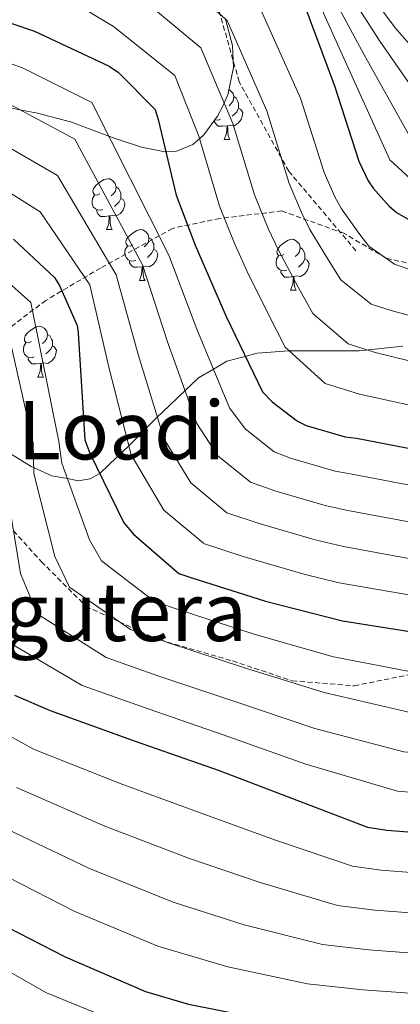
# Model space of a CAD drawing. Units: metres. Extents: x 578925 to 583415, y 4758569 to 4761591.
# Drawn here: x 581842 to 581917, y 4760836 to 4761030 of the extents above; entities that cross this region are included whole.
import ezdxf
from ezdxf.enums import TextEntityAlignment as Align

# ---------------------------------------------------------------- set-up
doc = ezdxf.new("R2010")
doc.units = ezdxf.units.M
doc.header["$MEASUREMENT"] = 0
doc.linetypes.add('TRAZOSX2', pattern=[1.5, 1, -0.5])
for name, color, linetype, lineweight in [('Level 21', 19, 'Continuous', 0), ('Level 35', 92, 'Continuous', 0), ('Level 36', 19, 'Continuous', 40), ('Level 4', 39, 'TRAZOSX2', 30), ('Level 45', 19, 'Continuous', 0), ('Level 5', 39, 'TRAZOSX2', 0)]:
    doc.layers.add(name, color=color, linetype=linetype, lineweight=lineweight)
doc.styles.add('Arial', font='ARIAL.TTF', dxfattribs={"height": 0.2})

msp = doc.modelspace()

# ---------------------------------------------------------------- linework, layer by layer
at = {"layer": 'Level 21', "color": 19, "linetype": 'TRAZOSX2', "lineweight": 0}
for points in [[(581908.63, 4760984.72, 906.62), (581895.42, 4761000.38, 909.57), (581885.64, 4761018, 911.96), (581881.23, 4761033.66, 909.15)], [(582058.52, 4760929.41, 942.8), (582051.18, 4760938.22, 936.88), (582045.31, 4760947.03, 931.33), (582039.44, 4760952.41, 927.52), (582031.12, 4760956.82, 923.4), (582024.28, 4760956.33, 923.17), (582016.45, 4760954.86, 922.6), (582008.13, 4760956.82, 920.07), (581999.33, 4760962.69, 915.19), (581990.03, 4760970.03, 909.6), (581980.25, 4760976.4, 904.73), (581959.6, 4760977.86, 902.83), (581945.41, 4760977.86, 903.02), (581931.72, 4760979.33, 903.84), (581914.59, 4760983.25, 904.98), (581906.28, 4760988.14, 906.62), (581894.05, 4760992.55, 912.39), (581881.82, 4760991.08, 920.6), (581872.53, 4760989.12, 927.72), (581858.34, 4760981.29, 941.69), (581847.57, 4760974.93, 952.8), (581835.35, 4760965.63, 964.38)], [(581841.22, 4760929.5, 965.01), (581846.69, 4760923.44, 962.49), (581855.5, 4760914.63, 960.34), (581862.03, 4760911.6, 960.01), (581868.71, 4760908.5, 960.01), (581869.19, 4760908.27, 960.01), (581870.08, 4760908.01, 960.01), (581884.36, 4760903.86, 959.5), (581896.1, 4760899.95, 958.9), (581908.33, 4760898.97, 958.32), (581920.56, 4760901.42, 955.05), (581933.77, 4760901.42, 954.16), (581949.91, 4760900.93, 954.36), (581962.14, 4760898.48, 956.93), (581985.87, 4760894.66, 965.65), (582008.86, 4760890.25, 978.25), (582026.96, 4760893.19, 979.9), (582035.77, 4760895.15, 979.39), (582047.51, 4760895.64, 979.38), (582059.74, 4760892.21, 981.46)]]:
    msp.add_polyline3d(points, dxfattribs=at)
at = {"layer": 'Level 35', "color": 92, "linetype": 'Continuous', "lineweight": 0, "ltscale": 0.5}
for points in [[(581824.59, 4761015.95, 937.24), (581842.49, 4761012.5, 935.01), (581845.95, 4761011.83, 934.32), (581852.42, 4761010.08, 932.63), (581859.97, 4761007.3, 930.01), (581861.81, 4761006.62, 929.31), (581866.43, 4761005.14, 927.48), (581871.04, 4761004.21, 925.12), (581871.21, 4761004.22, 925.01), (581873.18, 4761004.26, 923.72), (581876.52, 4761005.64, 921.2), (581877.88, 4761006.84, 920.01), (581878.68, 4761007.53, 919.34), (581881.37, 4761011.25, 916.59), (581882.47, 4761013.32, 915.31), (581882.7, 4761013.84, 915.01), (581883.39, 4761015.41, 914.15), (581884.54, 4761020.8, 911.83), (581884.34, 4761025.18, 910.59), (581882.94, 4761030.36, 910.01)], [(581917.89, 4760965.88, 913.74), (581909.27, 4760965, 916.33), (581895.71, 4760965.01, 919.94), (581895.45, 4760964.99, 920.01), (581889.19, 4760964.49, 923.26), (581886.86, 4760963.89, 925.01), (581883.2, 4760962.94, 927.79), (581880.58, 4760961.4, 930.01), (581877.64, 4760959.68, 932.44), (581874.99, 4760957.15, 935.01), (581870.55, 4760952.92, 939.09), (581869.53, 4760951.9, 940.01), (581864.07, 4760946.42, 944.89), (581863.93, 4760946.29, 945.01), (581861.58, 4760944.04, 947.06), (581858.22, 4760940.82, 950), (581858.2, 4760940.81, 950.01), (581856.29, 4760939.78, 951.52), (581853.95, 4760939.38, 953.35), (581851.82, 4760939.79, 955.01), (581848.73, 4760940.37, 957.24), (581845.18, 4760941.97, 960.01), (581844.7, 4760942.19, 960.4), (581839.91, 4760945.16, 965.01)]]:
    msp.add_polyline3d(points, dxfattribs=at)
at = {"layer": 'Level 36', "color": 92, "linetype": 'Continuous', "lineweight": 0}
for points in [[(581883.62, 4761016.48, 0.01), (581883.91, 4761016.3, 0.01), (581884.44, 4761015.72, 0.01), (581884.6, 4761015.08, 0.01), (581884.49, 4761014.23, 0.01), (581884.07, 4761013.7, 0.01), (581883.65, 4761013.27, 0.01)], [(581884.6, 4761015.08, 0.01), (581885.08, 4761014.76, 0.01), (581885.39, 4761014.12, 0.01), (581885.55, 4761013.8, 0.01), (581885.55, 4761013.22, 0.01), (581885.55, 4761012.8, 0.01), (581885.18, 4761012.11, 0.01), (581884.76, 4761011.63, 0.01), (581884.28, 4761011.21, 0.01)], [(581885.55, 4761012.8, 0.01), (581886.01, 4761012.55, 0.01), (581886.35, 4761011.93, 0.01), (581886.24, 4761011.21, 0.01), (581886.03, 4761010.57, 0.01), (581885.45, 4761009.83, 0.01), (581884.65, 4761009.35, 0.01), (581883.8, 4761009.45, 0.01), (581883.37, 4761009.32, 0.01)], [(581883.26, 4761009.32, 0.01), (581882.37, 4761009.24, 0.01), (581881.53, 4761009.24, 0.01), (581881.1, 4761009.67, 0.01), (581880.78, 4761010.14, 0.01), (581880.78, 4761010.44, 0.01)], [(581882, 4761010.62, 0.01), (581881.58, 4761010.46, 0.01), (581880.99, 4761010.52, 0.01), (581880.88, 4761010.57, 0.01)], [(581882.72, 4761006.64, 0.01), (581883.15, 4761007.8, 0.01), (581883.26, 4761009.32, 0.01), (581883.37, 4761009.32, 0.01), (581883.41, 4761008.74, 0.01), (581883.44, 4761008.05, 0.01), (581883.51, 4761007.44, 0.01), (581883.63, 4761007.04, 0.01), (581883.84, 4761006.64, 0.01)], [(581882.72, 4761006.64, 0.01), (581883.84, 4761006.64, 0.01)], [(581858.23, 4760995.93, 0.01), (581857.7, 4760995.66, 0.01), (581857.17, 4760995.72, 0.01), (581856.9, 4760996.09, 0.01), (581856.85, 4760996.52, 0.01), (581857.01, 4760997.04, 0.01), (581857.49, 4760997.63, 0.01), (581858.12, 4760998.16, 0.01), (581859.02, 4760998.74, 0.01), (581859.77, 4760998.9, 0.01), (581860.19, 4760998.85, 0.01), (581860.72, 4760998.54, 0.01), (581861.25, 4760997.95, 0.01), (581861.41, 4760997.31, 0.01), (581861.3, 4760996.46, 0.01), (581860.88, 4760995.93, 0.01), (581860.46, 4760995.5, 0.01)], [(581861.41, 4760997.31, 0.01), (581861.89, 4760997, 0.01), (581862.2, 4760996.36, 0.01), (581862.36, 4760996.04, 0.01), (581862.36, 4760995.46, 0.01), (581862.36, 4760995.03, 0.01), (581861.99, 4760994.34, 0.01), (581861.57, 4760993.86, 0.01), (581861.09, 4760993.44, 0.01)], [(581858.81, 4760992.85, 0.01), (581858.39, 4760992.69, 0.01), (581857.8, 4760992.75, 0.01), (581857.33, 4760992.96, 0.01), (581856.9, 4760993.38, 0.01), (581856.69, 4760993.97, 0.01), (581856.69, 4760994.39, 0.01), (581856.74, 4760994.98, 0.01), (581857.17, 4760995.66, 0.01)], [(581862.36, 4760995.03, 0.01), (581862.82, 4760994.78, 0.01), (581863.16, 4760994.16, 0.01), (581863.05, 4760993.44, 0.01), (581862.84, 4760992.8, 0.01), (581862.26, 4760992.06, 0.01), (581861.46, 4760991.58, 0.01), (581860.61, 4760991.68, 0.01), (581860.18, 4760991.56, 0.01)], [(581860.07, 4760991.56, 0.01), (581859.18, 4760991.47, 0.01), (581858.34, 4760991.47, 0.01), (581857.91, 4760991.9, 0.01), (581857.59, 4760992.38, 0.01), (581857.59, 4760992.69, 0.01)], [(581859.53, 4760988.87, 0.01), (581859.96, 4760990.03, 0.01), (581860.07, 4760991.56, 0.01), (581860.18, 4760991.56, 0.01), (581860.22, 4760990.97, 0.01), (581860.25, 4760990.28, 0.01), (581860.32, 4760989.67, 0.01), (581860.44, 4760989.27, 0.01), (581860.65, 4760988.87, 0.01)], [(581859.53, 4760988.87, 0.01), (581860.65, 4760988.87, 0.01)], [(581864.7, 4760985.9, 0.01), (581864.17, 4760985.63, 0.01), (581863.64, 4760985.68, 0.01), (581863.38, 4760986.06, 0.01), (581863.32, 4760986.48, 0.01), (581863.48, 4760987, 0.01), (581863.96, 4760987.6, 0.01), (581864.6, 4760988.12, 0.01), (581865.5, 4760988.71, 0.01), (581866.24, 4760988.87, 0.01), (581866.67, 4760988.82, 0.01), (581867.2, 4760988.5, 0.01), (581867.73, 4760987.92, 0.01), (581867.89, 4760987.28, 0.01), (581867.78, 4760986.42, 0.01), (581867.35, 4760985.9, 0.01), (581866.93, 4760985.47, 0.01)], [(581867.89, 4760987.28, 0.01), (581868.36, 4760986.96, 0.01), (581868.68, 4760986.32, 0.01), (581868.84, 4760986, 0.01), (581868.84, 4760985.42, 0.01), (581868.84, 4760985, 0.01), (581868.47, 4760984.3, 0.01), (581868.05, 4760983.82, 0.01), (581867.57, 4760983.4, 0.01)], [(581894.47, 4760983.99, 0.01), (581893.95, 4760983.72, 0.01), (581893.41, 4760983.78, 0.01), (581893.15, 4760984.15, 0.01), (581893.09, 4760984.57, 0.01), (581893.25, 4760985.09, 0.01), (581893.73, 4760985.69, 0.01), (581894.37, 4760986.22, 0.01), (581895.27, 4760986.8, 0.01), (581896.01, 4760986.96, 0.01), (581896.44, 4760986.91, 0.01), (581896.97, 4760986.59, 0.01), (581897.5, 4760986.01, 0.01), (581897.66, 4760985.37, 0.01), (581897.55, 4760984.52, 0.01), (581897.13, 4760983.99, 0.01), (581896.71, 4760983.56, 0.01)], [(581865.29, 4760982.82, 0.01), (581864.86, 4760982.66, 0.01), (581864.28, 4760982.72, 0.01), (581863.8, 4760982.92, 0.01), (581863.38, 4760983.35, 0.01), (581863.16, 4760983.94, 0.01), (581863.16, 4760984.36, 0.01), (581863.22, 4760984.94, 0.01), (581863.64, 4760985.63, 0.01)], [(581868.84, 4760985, 0.01), (581869.29, 4760984.74, 0.01), (581869.64, 4760984.13, 0.01), (581869.53, 4760983.4, 0.01), (581869.32, 4760982.76, 0.01), (581868.73, 4760982.02, 0.01), (581867.94, 4760981.54, 0.01), (581867.09, 4760981.65, 0.01), (581866.66, 4760981.52, 0.01)], [(581897.66, 4760985.37, 0.01), (581898.13, 4760985.05, 0.01), (581898.45, 4760984.41, 0.01), (581898.61, 4760984.09, 0.01), (581898.61, 4760983.51, 0.01), (581898.61, 4760983.09, 0.01), (581898.24, 4760982.4, 0.01), (581897.82, 4760981.92, 0.01), (581897.34, 4760981.5, 0.01)], [(581866.55, 4760981.52, 0.01), (581865.66, 4760981.44, 0.01), (581864.81, 4760981.44, 0.01), (581864.39, 4760981.86, 0.01), (581864.07, 4760982.34, 0.01), (581864.07, 4760982.66, 0.01)], [(581895.06, 4760980.91, 0.01), (581894.63, 4760980.75, 0.01), (581894.05, 4760980.81, 0.01), (581893.57, 4760981.02, 0.01), (581893.15, 4760981.44, 0.01), (581892.93, 4760982.03, 0.01), (581892.93, 4760982.45, 0.01), (581892.99, 4760983.03, 0.01), (581893.41, 4760983.72, 0.01)], [(581898.61, 4760983.09, 0.01), (581899.07, 4760982.84, 0.01), (581899.41, 4760982.22, 0.01), (581899.3, 4760981.5, 0.01), (581899.09, 4760980.86, 0.01), (581898.51, 4760980.12, 0.01), (581897.71, 4760979.64, 0.01), (581896.86, 4760979.74, 0.01), (581896.43, 4760979.61, 0.01)], [(581866, 4760978.84, 0.01), (581866.44, 4760980, 0.01), (581866.55, 4760981.52, 0.01), (581866.66, 4760981.52, 0.01), (581866.69, 4760980.94, 0.01), (581866.73, 4760980.25, 0.01), (581866.8, 4760979.64, 0.01), (581866.91, 4760979.24, 0.01), (581867.13, 4760978.84, 0.01)], [(581896.32, 4760979.61, 0.01), (581895.43, 4760979.53, 0.01), (581894.59, 4760979.53, 0.01), (581894.16, 4760979.96, 0.01), (581893.84, 4760980.43, 0.01), (581893.84, 4760980.75, 0.01)], [(581866, 4760978.84, 0.01), (581867.13, 4760978.84, 0.01)], [(581895.77, 4760976.93, 0.01), (581896.21, 4760978.09, 0.01), (581896.32, 4760979.61, 0.01), (581896.43, 4760979.61, 0.01), (581896.47, 4760979.03, 0.01), (581896.5, 4760978.34, 0.01), (581896.57, 4760977.73, 0.01), (581896.69, 4760977.33, 0.01), (581896.9, 4760976.93, 0.01)], [(581895.77, 4760976.93, 0.01), (581896.9, 4760976.93, 0.01)], [(581844.73, 4760966.85, 0.01), (581844.19, 4760966.58, 0.01), (581843.67, 4760966.64, 0.01), (581843.4, 4760967.01, 0.01), (581843.35, 4760967.43, 0.01), (581843.51, 4760967.95, 0.01), (581843.99, 4760968.55, 0.01), (581844.62, 4760969.08, 0.01), (581845.52, 4760969.66, 0.01), (581846.27, 4760969.82, 0.01), (581846.69, 4760969.77, 0.01), (581847.22, 4760969.45, 0.01), (581847.75, 4760968.87, 0.01), (581847.91, 4760968.23, 0.01), (581847.8, 4760967.38, 0.01), (581847.37, 4760966.85, 0.01), (581846.95, 4760966.42, 0.01)], [(581845.31, 4760963.77, 0.01), (581844.89, 4760963.61, 0.01), (581844.3, 4760963.67, 0.01), (581843.83, 4760963.88, 0.01), (581843.4, 4760964.3, 0.01), (581843.19, 4760964.89, 0.01), (581843.19, 4760965.31, 0.01), (581843.24, 4760965.89, 0.01), (581843.67, 4760966.58, 0.01)], [(581847.91, 4760968.23, 0.01), (581848.39, 4760967.91, 0.01), (581848.7, 4760967.27, 0.01), (581848.86, 4760966.95, 0.01), (581848.86, 4760966.37, 0.01), (581848.86, 4760965.95, 0.01), (581848.49, 4760965.26, 0.01), (581848.07, 4760964.78, 0.01), (581847.59, 4760964.36, 0.01)], [(581848.86, 4760965.95, 0.01), (581849.31, 4760965.7, 0.01), (581849.66, 4760965.08, 0.01), (581849.55, 4760964.36, 0.01), (581849.34, 4760963.72, 0.01), (581848.75, 4760962.98, 0.01), (581847.96, 4760962.5, 0.01), (581847.11, 4760962.6, 0.01), (581846.68, 4760962.47, 0.01)], [(581846.57, 4760962.47, 0.01), (581845.68, 4760962.39, 0.01), (581844.83, 4760962.39, 0.01), (581844.41, 4760962.82, 0.01), (581844.09, 4760963.29, 0.01), (581844.09, 4760963.61, 0.01)], [(581846.03, 4760959.79, 0.01), (581846.46, 4760960.95, 0.01), (581846.57, 4760962.47, 0.01), (581846.68, 4760962.47, 0.01), (581846.71, 4760961.89, 0.01), (581846.75, 4760961.2, 0.01), (581846.82, 4760960.59, 0.01), (581846.93, 4760960.19, 0.01), (581847.15, 4760959.79, 0.01)], [(581846.03, 4760959.79, 0.01), (581847.15, 4760959.79, 0.01)]]:
    msp.add_polyline3d(points, dxfattribs=at)
at = {"layer": 'Level 4', "color": 36, "linetype": 'Continuous', "lineweight": 30}
for points in [[(581898.41, 4761033.42, 900.01), (581904.43, 4761017.23, 900.01), (581909.23, 4761002.38, 900.01), (581911.08, 4760998.48, 900.01), (581912.04, 4760997.01, 900.01), (581915.18, 4760993.49, 900.01), (581916.65, 4760992.27, 900.01), (581920.75, 4760989.9, 900.01), (581921.77, 4760989.52, 900.01), (581936.4327, 4760984.4642, 900.01), (581948.842, 4760982.2921, 900.01), (581951.342, 4760982.2916, 900.01), (581966.4417, 4760982.7985, 900.01), (581982.6315, 4760984.5851, 900.01), (581993.0717, 4760987.2826, 900.01), (582007.722, 4760991.759, 900.01), (582012.142, 4760992.458, 900.01), (582016.8119, 4760992.5871, 900.01), (582031.4713, 4760991.1244, 900.01), (582033.9611, 4760990.2841, 900.01), (582048.55, 4760985.8019, 900.01), (582050.15, 4760986.0016, 900.01), (582051.05, 4760986.3213, 900.01), (582052.1401, 4760986.961, 900.01)], [(581836.73, 4761030.86, 925.01), (581845.37, 4761027.98, 925.01), (581860.03, 4761021.06, 925.01), (581861.88, 4761019.85, 925.01), (581869.11, 4761012.55, 925.01), (581869.69, 4761010.57, 925.01), (581873.27, 4760995.66, 925.01), (581876.98, 4760985.8, 925.01), (581883.06, 4760971.78, 925.01), (581890.23, 4760956.87, 925.01), (581892.15, 4760954.95, 925.01), (581897.14, 4760951.11, 925.01), (581898.87, 4760950.28, 925.01), (581906.55, 4760948.04, 925.01), (581908.73, 4760947.78, 925.01), (581926.39, 4760944.33, 925.01)], [(581841.2, 4760987.01, 950.01), (581849.26, 4760979.46, 950.01), (581850.29, 4760977.86, 950.01), (581853.74, 4760969.98, 950.01), (581853.93, 4760968.51, 950.01), (581855.28, 4760947.46, 950.01), (581856.24, 4760944.83, 950.01), (581862.96, 4760931.07, 950.01), (581864.81, 4760928.83, 950.01), (581873.77, 4760921.09, 950.01), (581876.14, 4760920.32, 950.01), (581890.86, 4760915.65, 950.01), (581906.03, 4760911.74, 950.01), (581921.77, 4760909.25, 950.01), (581936.88, 4760907.52, 950.01), (581953.9, 4760907.58, 950.01), (581969.52, 4760909.25, 950.01), (581985.52, 4760912.06, 950.01), (582000.17, 4760915.58, 950.01), (582018.48, 4760918.21, 950.01), (582035.63, 4760920.06, 950.01), (582050.67, 4760920.38, 950.01), (582068.21, 4760919.74, 950.01)], [(581841.39, 4760897.15, 975.01), (581848.43, 4760894.08, 975.01), (581865.2, 4760888.06, 975.01), (581881.71, 4760882.3, 975.01), (581896.17, 4760876.74, 975.01), (581910.89, 4760871.1, 975.01), (581914.73, 4760870.53, 975.01), (581932.01, 4760869.12, 975.01), (581950.89, 4760868.99, 975.01), (581960.43, 4760870.4, 975.01), (581969.32, 4760872.9, 975.01), (581972.46, 4760874.3, 975.01), (581979.05, 4760878.66, 975.01), (581992.37, 4760887.74, 975.01), (582007.41, 4760895.55, 975.01), (582011.25, 4760896.96, 975.01), (582026.29, 4760901.31, 975.01), (582031.21, 4760902.08, 975.01), (582037.87, 4760902.27, 975.01), (582054.25, 4760902.14, 975.01)], [(581835.25, 4760853.83, 1000.01), (581851.37, 4760845.57, 1000.01), (581867.18, 4760838.72, 1000.01), (581875.69, 4760836.23, 1000.01), (581892.27, 4760832.96, 1000.01)]]:
    msp.add_polyline3d(points, dxfattribs=at)
at = {"layer": 'Level 5', "color": 36, "linetype": 'Continuous', "lineweight": 0}
for points in [[(581871.28, 4761040.62, 910.01), (581883.29, 4761030.06, 910.01), (581891.08, 4761012.27, 910.01), (581895.5, 4760997.95, 910.01), (581897.95, 4760992.24, 910.01), (581899.59, 4760988.89, 910.01), (581903.26, 4760982.87, 910.01), (581905.67, 4760978.98, 910.01), (581911.67, 4760974.21, 910.01), (581915.56, 4760972.96, 910.01), (581930.98, 4760968.69, 910.01), (581946, 4760966.07, 910.01), (581951.34, 4760965.88, 910.01), (581967.01, 4760966.16, 910.01), (581984.47, 4760967.98, 910.01), (581997.24, 4760971.09, 910.01), (582012.61, 4760975.75, 910.01), (582029.98, 4760976.36, 910.01), (582044.9, 4760973.91, 910.01), (582051.67, 4760973.32, 910.01)], [(581904.83, 4761039.36, 885.01), (581913.34, 4761025.98, 885.01), (581923.37, 4761011.57, 885.01), (581927.77, 4761007.97, 885.01), (581940.28, 4761003.4, 885.01), (581946.17, 4761002.08, 885.01), (581953.89, 4761001.39, 885.01), (581967.61, 4761002.27, 885.01), (581972.47, 4761003.05, 885.01), (581983.85, 4761006.71, 885.01), (581990.99, 4761008.78, 885.01), (582000.23, 4761008.45, 885.01), (582005.37, 4761008.74, 885.01), (582011.2, 4761008.91, 885.01), (582014.36, 4761009.08, 885.01), (582027.63, 4761008.74, 885.01), (582030.69, 4761009.94, 885.01), (582032.31, 4761017.44, 885.01), (582033.84, 4761023.5, 885.01), (582035.13, 4761040.39, 885.01)], [(581907.03, 4761041.22, 880.01), (581916.4, 4761028.64, 880.01), (581927.4, 4761016.03, 880.01), (581930.76, 4761013.62, 880.01), (581942.42, 4761009.42, 880.01), (581947.54, 4761008.28, 880.01), (581954.31, 4761007.74, 880.01), (581967.09, 4761008.66, 880.01), (581970.61, 4761009.37, 880.01), (581981, 4761013.25, 880.01), (581989.05, 4761015.56, 880.01), (581998.23, 4761015.59, 880.01), (582006.25, 4761013.78, 880.01), (582009.93, 4761013.59, 880.01), (582016.89, 4761014.1, 880.01), (582021.32, 4761015.05, 880.01), (582022.63, 4761016.27, 880.01), (582023.83, 4761020.95, 880.01), (582025.04, 4761025.74, 880.01), (582026.96, 4761041.77, 880.01)], [(581902.63, 4761037.5, 890.01), (581910.27, 4761023.32, 890.01), (581919.34, 4761007.11, 890.01), (581924.79, 4761002.32, 890.01), (581938.14, 4760997.38, 890.01), (581944.8, 4760995.88, 890.01), (581953.47, 4760995.04, 890.01), (581968.13, 4760995.88, 890.01), (581974.33, 4760996.73, 890.01), (581986.69, 4761000.18, 890.01), (581992.93, 4761001.99, 890.01), (582001.37, 4761003.03, 890.01), (582007.36, 4761003.03, 890.01), (582011.89, 4761003.44, 890.01), (582015.96, 4761003.51, 890.01), (582034.76, 4761001.89, 890.01), (582038.75, 4761003.61, 890.01), (582040.79, 4761013.93, 890.01), (582042.64, 4761021.26, 890.01), (582043.29, 4761039.01, 890.01)], [(581900.44, 4761035.64, 895.01), (581907.21, 4761020.65, 895.01), (581915.31, 4761002.65, 895.01), (581921.8, 4760996.67, 895.01), (581936.01, 4760991.36, 895.01), (581943.43, 4760989.67, 895.01), (581953.05, 4760988.68, 895.01), (581968.64, 4760989.49, 895.01), (581976.18, 4760990.4, 895.01), (581989.54, 4760993.64, 895.01), (581994.87, 4760995.21, 895.01), (582000.8, 4760996.47, 895.01), (582006.25, 4760996.93, 895.01), (582012.57, 4760997.96, 895.01), (582017.55, 4760997.93, 895.01), (582042.75, 4760995.33, 895.01), (582046.8, 4760997.28, 895.01), (582049.28, 4761010.41, 895.01), (582051.45, 4761019.02, 895.01), (582051.46, 4761037.63, 895.01)], [(581866.09, 4761034.78, 915.01), (581878.12, 4761024.67, 915.01), (581884.41, 4761009.79, 915.01), (581888.64, 4760995.73, 915.01), (581891.39, 4760989.12, 915.01), (581893.37, 4760984.83, 915.01), (581897.3, 4760977.56, 915.01), (581900.18, 4760972.33, 915.01), (581907.14, 4760966.36, 915.01), (581912.46, 4760964.68, 915.01), (581928.26, 4760960.8, 915.01), (581944.58, 4760957.96, 915.01), (581951.34, 4760957.67, 915.01), (581967.29, 4760957.84, 915.01), (581985.39, 4760959.68, 915.01), (581999.32, 4760963, 915.01), (582015.06, 4760967.75, 915.01), (582029.24, 4760968.97, 915.01), (582043.07, 4760967.96, 915.01), (582052.44, 4760966.98, 915.01)], [(581888.45, 4761035.45, 905.01), (581897.75, 4761014.75, 905.01), (581902.37, 4761000.16, 905.01), (581904.52, 4760995.36, 905.01), (581905.82, 4760992.95, 905.01), (581909.22, 4760988.18, 905.01), (581911.16, 4760985.62, 905.01), (581916.21, 4760982.06, 905.01), (581918.67, 4760981.24, 905.01), (581933.71, 4760976.58, 905.01), (581947.42, 4760974.18, 905.01), (581951.34, 4760974.08, 905.01), (581966.72, 4760974.48, 905.01), (581983.55, 4760976.29, 905.01), (581995.15, 4760979.18, 905.01), (582010.17, 4760983.75, 905.01), (582030.73, 4760983.74, 905.01), (582046.73, 4760979.86, 905.01), (582050.91, 4760979.66, 905.01), (582053.51, 4760979.44, 905.01)], [(581852.52, 4761033.99, 920.01), (581860.91, 4761028.93, 920.01), (581872.96, 4761019.27, 920.01), (581877.74, 4761007.32, 920.01), (581881.78, 4760993.51, 920.01), (581884.82, 4760985.99, 920.01), (581887.15, 4760980.77, 920.01), (581891.35, 4760972.26, 920.01), (581894.68, 4760965.68, 920.01), (581902.6, 4760958.52, 920.01), (581909.35, 4760956.41, 920.01), (581925.54, 4760952.91, 920.01), (581943.16, 4760949.86, 920.01), (581951.34, 4760949.47, 920.01), (581967.57, 4760949.52, 920.01), (581986.31, 4760951.38, 920.01), (582001.41, 4760954.9, 920.01), (582017.51, 4760959.74, 920.01), (582028.5, 4760961.59, 920.01), (582041.25, 4760962.01, 920.01), (582053.2, 4760960.65, 920.01)], [(581835.2913, 4761023.4579, 930.01), (581842.9607, 4761020.7568, 930.01)], [(581842.96, 4761020.76, 930.01), (581856.64, 4761013.89, 930.01), (581871.8, 4760983.85, 930.01), (581877.29, 4760969.28, 930.01), (581883.77, 4760953.77, 930.01), (581886.81, 4760949.62, 930.01), (581892.51, 4760945.09, 930.01), (581895.77, 4760943.83, 930.01), (581904.57, 4760941.26, 930.01), (581907.89, 4760940.65, 930.01), (581925.03, 4760937.38, 930.01), (581942.79, 4760934.61, 930.01), (581963.73, 4760934.57, 930.01), (581979.52, 4760935.49, 930.01), (581997.31, 4760938.98, 930.01), (582012.58, 4760942.76, 930.01), (582030.64, 4760947.58, 930.01), (582043.37, 4760949.25, 930.01), (582056.5, 4760946.81, 930.01)], [(581840.5597, 4761013.5384, 935.01), (581853.2583, 4761006.717, 935.01)], [(581838.1486, 4761006.32, 940.01), (581849.8772, 4760999.5488, 940.01), (581861.4439, 4760979.9496, 940.01), (581865.7614, 4760964.2813, 940.01), (581870.8587, 4760947.5629, 940.01), (581876.1372, 4760938.9433, 940.01), (581883.2461, 4760933.0628, 940.01)], [(581853.26, 4761006.72, 935.01), (581866.62, 4760981.9, 935.01), (581871.53, 4760966.78, 935.01), (581877.31, 4760950.66, 935.01), (581881.48, 4760944.28, 935.01), (581887.88, 4760939.07, 935.01), (581892.66, 4760937.38, 935.01), (581902.6, 4760934.49, 935.01), (581907.05, 4760933.52, 935.01), (581923.67, 4760930.43, 935.01), (581941.65, 4760927.84, 935.01), (581963.62, 4760928.07, 935.01), (581979.72, 4760929.4, 935.01), (581998.41, 4760933.18, 935.01), (582014.29, 4760936.64, 935.01), (582032.81, 4760940.72, 935.01), (582044.44, 4760942.02, 935.01), (582055.03, 4760940.2, 935.01)], [(581835.7375, 4760999.1017, 945.01), (581846.4962, 4760992.3806, 945.01), (581856.2637, 4760978.001, 945.01), (581859.9911, 4760961.7728, 945.01), (581864.3983, 4760944.4547, 945.01), (581870.7965, 4760933.5952, 945.01), (581878.6153, 4760927.0447, 945.01)], [(581837.14, 4760981.13, 955.01), (581844.61, 4760974.49, 955.01), (581850.17, 4760947.13, 955.01), (581850.73, 4760942.82, 955.01), (581856.17, 4760927.76, 955.01), (581858.51, 4760923.61, 955.01), (581869.01, 4760915.58, 955.01), (581874.04, 4760913.84, 955.01), (581888.77, 4760909.07, 955.01), (581904.21, 4760904.68, 955.01), (581920.54, 4760901.49, 955.01), (581936, 4760899.84, 955.01), (581953.93, 4760899.96, 955.01), (581970.25, 4760902.35, 955.01), (581986.43, 4760906.89, 955.01), (582001.19, 4760911.35, 955.01), (582019, 4760914.53, 955.01), (582036.01, 4760916.5, 955.01), (582050.75, 4760916.74, 955.01), (582068.07, 4760915.9, 955.01)], [(581839.96, 4760969.52, 960.01), (581845.06, 4760946.8, 960.01), (581845.21, 4760940.8, 960.01), (581849.38, 4760924.44, 960.01), (581852.21, 4760918.39, 960.01), (581864.25, 4760910.07, 960.01), (581871.94, 4760907.36, 960.01), (581886.69, 4760902.49, 960.01), (581902.39, 4760897.62, 960.01), (581919.31, 4760893.73, 960.01), (581935.12, 4760892.16, 960.01), (581953.96, 4760892.33, 960.01), (581970.99, 4760895.46, 960.01), (581987.34, 4760901.71, 960.01), (582002.21, 4760907.12, 960.01), (582019.53, 4760910.85, 960.01), (582036.4, 4760912.94, 960.01), (582050.82, 4760913.1, 960.01), (582067.93, 4760912.06, 960.01)], [(581839.7, 4760938.78, 965.01), (581842.6, 4760921.13, 965.01), (581845.9, 4760913.16, 965.01), (581859.48, 4760904.56, 965.01), (581869.83, 4760900.88, 965.01), (581884.6, 4760895.91, 965.01), (581900.58, 4760890.56, 965.01), (581918.08, 4760885.97, 965.01), (581934.24, 4760884.48, 965.01), (581953.99, 4760884.71, 965.01), (581971.72, 4760888.57, 965.01), (581988.25, 4760896.53, 965.01), (582003.22, 4760902.89, 965.01), (582020.06, 4760907.17, 965.01), (582036.79, 4760909.38, 965.01), (582050.9, 4760909.45, 965.01), (582067.79, 4760908.23, 965.01)], [(581883.25, 4760933.06, 940.01), (581889.56, 4760930.93, 940.01), (581900.62, 4760927.71, 940.01), (581906.21, 4760926.39, 940.01), (581922.31, 4760923.49, 940.01), (581940.52, 4760921.07, 940.01), (581963.52, 4760921.58, 940.01), (581979.92, 4760923.32, 940.01), (581999.51, 4760927.39, 940.01), (582016, 4760930.53, 940.01), (582034.98, 4760933.86, 940.01), (582045.51, 4760934.78, 940.01), (582053.56, 4760933.59, 940.01)], [(581878.62, 4760927.04, 945.01), (581886.45, 4760924.48, 945.01), (581898.64, 4760920.93, 945.01), (581905.37, 4760919.26, 945.01), (581920.95, 4760916.54, 945.01), (581939.38, 4760914.3, 945.01), (581963.41, 4760915.08, 945.01), (581980.12, 4760917.23, 945.01), (582000.61, 4760921.6, 945.01), (582017.71, 4760924.42, 945.01), (582037.15, 4760927, 945.01), (582046.58, 4760927.55, 945.01), (582052.09, 4760926.99, 945.01)], [(581839.6, 4760907.94, 970.01), (581854.72, 4760899.04, 970.01), (581867.73, 4760894.4, 970.01), (581882.51, 4760889.33, 970.01), (581898.76, 4760883.5, 970.01), (581916.85, 4760878.21, 970.01), (581933.36, 4760876.8, 970.01), (581954.01, 4760877.08, 970.01), (581972.45, 4760881.68, 970.01), (581989.16, 4760891.36, 970.01), (582004.24, 4760898.66, 970.01), (582020.59, 4760903.49, 970.01), (582037.17, 4760905.82, 970.01), (582050.98, 4760905.81, 970.01), (582067.65, 4760904.39, 970.01)], [(581837.53, 4760890.7, 980.01), (581845.12, 4760886.5, 980.01), (581862.19, 4760879.69, 980.01), (581878.69, 4760873.64, 980.01), (581892.99, 4760868.46, 980.01), (581907.94, 4760863.39, 980.01), (581913.55, 4760862.66, 980.01), (581931.37, 4760861.25, 980.01), (581950.84, 4760861.28, 980.01), (581961.55, 4760862.77, 980.01), (581971.46, 4760865.28, 980.01), (581975.68, 4760867.14, 980.01), (581983.47, 4760871.96, 980.01), (581997.06, 4760880.86, 980.01), (582011.23, 4760888.18, 980.01), (582028.55, 4760893.48, 980.01), (582038.1, 4760894.33, 980.01), (582054.2, 4760894.86, 980.01)], [(581841.81, 4760878.92, 985.01), (581859.19, 4760871.31, 985.01), (581875.66, 4760864.97, 985.01), (581889.8, 4760860.18, 985.01), (581904.99, 4760855.68, 985.01), (581912.37, 4760854.78, 985.01), (581930.73, 4760853.38, 985.01), (581950.79, 4760853.57, 985.01), (581962.68, 4760855.14, 985.01), (581973.6, 4760857.67, 985.01), (581978.89, 4760859.98, 985.01), (581987.9, 4760865.26, 985.01), (582001.76, 4760873.99, 985.01), (582015.05, 4760880.82, 985.01), (582030.81, 4760885.66, 985.01), (582038.33, 4760886.38, 985.01), (582054.14, 4760887.58, 985.01)], [(581838.5, 4760871.34, 990.01), (581856.18, 4760862.94, 990.01), (581872.64, 4760856.31, 990.01), (581886.61, 4760851.89, 990.01), (581902.04, 4760847.97, 990.01), (581911.19, 4760846.91, 990.01), (581930.09, 4760845.51, 990.01), (581950.73, 4760845.86, 990.01), (581963.81, 4760847.5, 990.01), (581975.73, 4760850.06, 990.01), (581982.11, 4760852.81, 990.01), (581992.32, 4760858.56, 990.01), (582006.45, 4760867.11, 990.01), (582018.88, 4760873.45, 990.01), (582033.08, 4760877.83, 990.01), (582038.56, 4760878.44, 990.01), (582054.08, 4760880.29, 990.01)], [(581835.2, 4760863.76, 995.01), (581853.17, 4760854.56, 995.01), (581869.62, 4760847.64, 995.01), (581883.42, 4760843.61, 995.01), (581899.09, 4760840.26, 995.01), (581910.01, 4760839.04, 995.01), (581929.45, 4760837.64, 995.01), (581950.68, 4760838.15, 995.01), (581964.93, 4760839.87, 995.01), (581977.87, 4760842.44, 995.01), (581985.33, 4760845.65, 995.01), (581996.74, 4760851.86, 995.01), (582011.15, 4760860.23, 995.01), (582022.7, 4760866.08, 995.01), (582035.34, 4760870.01, 995.01), (582038.79, 4760870.5, 995.01), (582054.03, 4760873.01, 995.01)], [(581831.35, 4760847.73, 1005.01), (581847.74, 4760838.48, 1005.01), (581864.15, 4760831.73, 1005.01)]]:
    msp.add_polyline3d(points, dxfattribs=at)

# ---------------------------------------------------------------- texts
at = {"layer": 'Level 45', "color": 19, "linetype": 'Continuous', "lineweight": 0, "style": 'Arial'}
for s, p in [('Loadi', (581862.4835, 4760949.33, 951.31)), ('Zutatzeko Egutera', (581819.8753, 4760913.54, 1000.01))]:
    msp.add_text(s, height=11.49996, dxfattribs=at).set_placement(p, align=Align.MIDDLE_CENTER)

doc.saveas('drawing.dxf')
